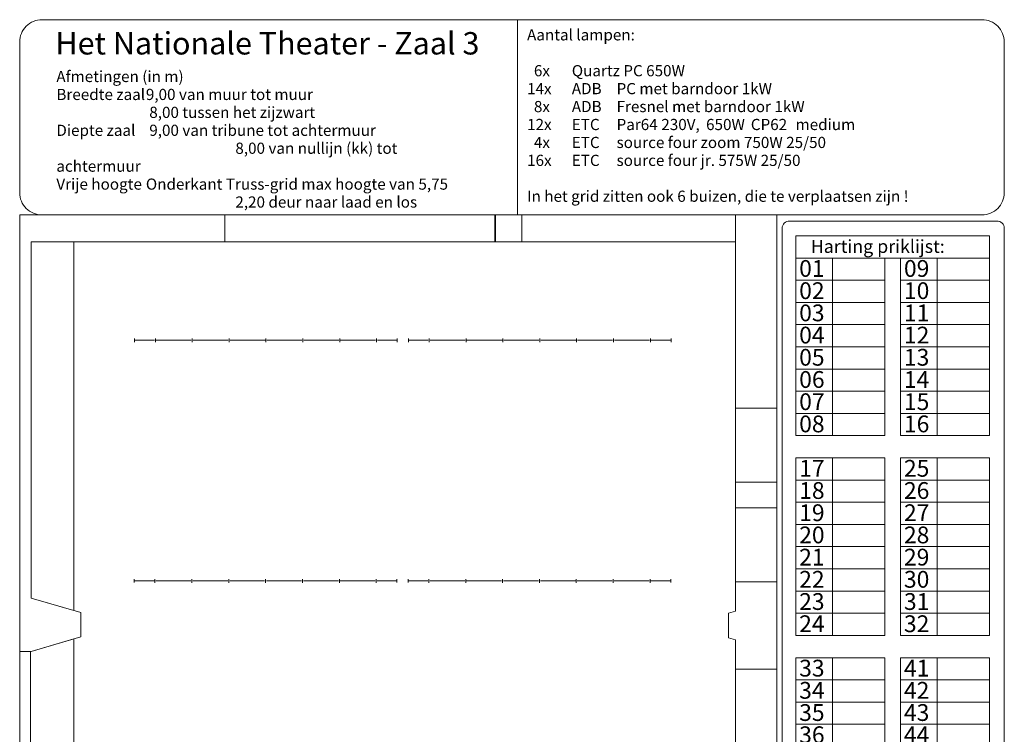
# Model space of a CAD drawing. Units: millimetres. Extents: x -17120 to -3823, y -12753 to 6558.
# Drawn here: x -17120 to -3823, y -3097 to 6558 of the extents above; entities that cross this region are included whole.
import ezdxf

# ---------------------------------------------------------------- set-up
doc = ezdxf.new("R2010")
doc.units = ezdxf.units.MM
doc.header["$LTSCALE"] = 127
for name, color, linetype, lineweight in [('BuitenMuur', 7, 'Continuous', 5), ('DimmerPatchLijst', 7, 'Continuous', 5), ('Rigging', 7, 'Continuous', 5), ('Zaal3 informatie', 7, 'Continuous', 5)]:
    doc.layers.add(name, color=color, linetype=linetype, lineweight=lineweight)
doc.styles.add('Arial', font='Arial.ttf')
doc.styles.add('Arial (bold)', font='Arial Bold.ttf')

# ---------------------------------------------------------------- blocks, each defined once
blk = doc.blocks.new('*U0')
at = {"layer": 'Rigging', "color": 7, "linetype": 'Continuous', "lineweight": 5, "transparency": 33554687}
for p, q in [((281.324, -25), (281.324, 25)), ((779.216, -25), (779.216, 25)), ((1277.108, -25), (1277.108, 25)), ((1775, -25), (1775, 25)), ((2272.892, -25), (2272.892, 25)), ((2770.784, -25), (2770.784, 25)), ((3268.676, -25), (3268.676, 25))]:
    blk.add_line(p, q, dxfattribs=at)
blk = doc.blocks.new('*U1')
at = {"layer": 'Rigging', "color": 7, "linetype": 'Continuous', "lineweight": 5, "transparency": 33554687}
for p, q in [((0, 0), (268.824, 0)), ((293.824, 0), (766.716, 0)), ((791.716, 0), (1264.608, 0)), ((1289.608, 0), (1762.5, 0)), ((1787.5, 0), (2260.392, 0)), ((2285.392, 0), (2758.284, 0)), ((2783.284, 0), (3256.176, 0)), ((3281.176, 0), (3550, 0))]:
    blk.add_line(p, q, dxfattribs=at)
blk = doc.blocks.new('Lighting Pipe (2D)')
at = {"layer": 'Rigging', "color": 7, "linetype": 'Continuous', "lineweight": 5, "transparency": 33554687}
for p, q in [((1, -24), (1, 24)), ((3549, -24), (3549, 24))]:
    blk.add_line(p, q, dxfattribs=at)
at = {"layer": 'Rigging', "color": 7, "transparency": 33554687}
for name in ['*U1', '*U0']:
    blk.add_blockref(name, (0, 0), dxfattribs=at)
blk = doc.blocks.new('*U3')
at = {"layer": 'Rigging', "color": 7, "linetype": 'Continuous', "lineweight": 5, "transparency": 33554687}
for p, q in [((281.324, -25), (281.324, 25)), ((779.216, -25), (779.216, 25)), ((1277.108, -25), (1277.108, 25)), ((1775, -25), (1775, 25)), ((2272.892, -25), (2272.892, 25)), ((2770.784, -25), (2770.784, 25)), ((3268.676, -25), (3268.676, 25))]:
    blk.add_line(p, q, dxfattribs=at)
blk = doc.blocks.new('*U4')
at = {"layer": 'Rigging', "color": 7, "linetype": 'Continuous', "lineweight": 5, "transparency": 33554687}
for p, q in [((0, 0), (268.824, 0)), ((293.824, 0), (766.716, 0)), ((791.716, 0), (1264.608, 0)), ((1289.608, 0), (1762.5, 0)), ((1787.5, 0), (2260.392, 0)), ((2285.392, 0), (2758.284, 0)), ((2783.284, 0), (3256.176, 0)), ((3281.176, 0), (3550, 0))]:
    blk.add_line(p, q, dxfattribs=at)
blk = doc.blocks.new('Lighting Pipe (2D)-1')
at = {"layer": 'Rigging', "color": 7, "linetype": 'Continuous', "lineweight": 5, "transparency": 33554687}
for p, q in [((1, -24), (1, 24)), ((3549, -24), (3549, 24))]:
    blk.add_line(p, q, dxfattribs=at)
at = {"layer": 'Rigging', "color": 7, "transparency": 33554687}
for name in ['*U4', '*U3']:
    blk.add_blockref(name, (0, 0), dxfattribs=at)
blk = doc.blocks.new('*U6')
at = {"layer": 'Rigging', "color": 7, "linetype": 'Continuous', "lineweight": 5, "transparency": 33554687}
for p, q in [((281, -25), (281, 25)), ((779, -25), (779, 25)), ((1277, -25), (1277, 25)), ((1775, -25), (1775, 25)), ((2273, -25), (2273, 25)), ((2771, -25), (2771, 25)), ((3269, -25), (3269, 25))]:
    blk.add_line(p, q, dxfattribs=at)
blk = doc.blocks.new('*U7')
at = {"layer": 'Rigging', "color": 7, "linetype": 'Continuous', "lineweight": 5, "transparency": 33554687}
for p, q in [((0, 0), (269, 0)), ((294, 0), (767, 0)), ((792, 0), (1265, 0)), ((1290, 0), (1763, 0)), ((1788, 0), (2260, 0)), ((2285, 0), (2758, 0)), ((2783, 0), (3256, 0)), ((3281, 0), (3550, 0))]:
    blk.add_line(p, q, dxfattribs=at)
blk = doc.blocks.new('Lighting Pipe (2D)-2')
at = {"layer": 'Rigging', "color": 7, "linetype": 'Continuous', "lineweight": 5, "transparency": 33554687}
for p, q in [((1, -24), (1, 24)), ((3549.000587, -24), (3549.000587, 24))]:
    blk.add_line(p, q, dxfattribs=at)
at = {"layer": 'Rigging', "color": 7, "transparency": 33554687}
for name in ['*U7', '*U6']:
    blk.add_blockref(name, (0, 0), dxfattribs=at)
blk = doc.blocks.new('*U9')
at = {"layer": 'Rigging', "color": 7, "linetype": 'Continuous', "lineweight": 5, "transparency": 33554687}
for p, q in [((281, -25), (281, 25)), ((779, -25), (779, 25)), ((1277, -25), (1277, 25)), ((1775, -25), (1775, 25)), ((2273, -25), (2273, 25)), ((2771, -25), (2771, 25)), ((3269, -25), (3269, 25))]:
    blk.add_line(p, q, dxfattribs=at)
blk = doc.blocks.new('*U10')
at = {"layer": 'Rigging', "color": 7, "linetype": 'Continuous', "lineweight": 5, "transparency": 33554687}
for p, q in [((0, 0), (269, 0)), ((294, 0), (767, 0)), ((792, 0), (1265, 0)), ((1290, 0), (1763, 0)), ((1788, 0), (2260, 0)), ((2285, 0), (2758, 0)), ((2783, 0), (3256, 0)), ((3281, 0), (3550, 0))]:
    blk.add_line(p, q, dxfattribs=at)
blk = doc.blocks.new('Lighting Pipe (2D)-3')
at = {"layer": 'Rigging', "color": 7, "linetype": 'Continuous', "lineweight": 5, "transparency": 33554687}
for p, q in [((1, -24), (1, 24)), ((3549.000587, -24), (3549.000587, 24))]:
    blk.add_line(p, q, dxfattribs=at)
at = {"layer": 'Rigging', "color": 7, "transparency": 33554687}
for name in ['*U10', '*U9']:
    blk.add_blockref(name, (0, 0), dxfattribs=at)
blk = doc.blocks.new('*U76')
at = {"layer": 'DimmerPatchLijst', "color": 7, "linetype": 'Continuous', "lineweight": 5, "transparency": 33554687, "flags": 128}
blk.add_lwpolyline([(3953, 6894), (6753, 6894, -0.414214), (6853, 6794), (6853, -4206, -0.414214), (6753, -4306), (3953, -4306, -0.414214), (3853, -4206), (3853, 6794, -0.414214)], format="xyb", close=True, dxfattribs=at)
for points in [[(4038, 6694), (6653, 6694), (6653, 6394), (4038, 6394)], [(4038, 6394), (5238, 6394), (5238, 6094), (4038, 6094)], [(4038, 6394), (4533, 6394), (4533, 3994), (4038, 3994)], [(5453, 6394), (6653, 6394), (6653, 6094), (5453, 6094)], [(5453, 6394), (5948, 6394), (5948, 3994), (5453, 3994)], [(4038, 6094), (5238, 6094), (5238, 5794), (4038, 5794)], [(5453, 6094), (6653, 6094), (6653, 5794), (5453, 5794)], [(4038, 5794), (5238, 5794), (5238, 5494), (4038, 5494)], [(5453, 5794), (6653, 5794), (6653, 5494), (5453, 5494)], [(4038, 5494), (5238, 5494), (5238, 5194), (4038, 5194)], [(5453, 5494), (6653, 5494), (6653, 5194), (5453, 5194)], [(4038, 5194), (5238, 5194), (5238, 4894), (4038, 4894)], [(5453, 5194), (6653, 5194), (6653, 4894), (5453, 4894)], [(4038, 4894), (5238, 4894), (5238, 4594), (4038, 4594)], [(5453, 4894), (6653, 4894), (6653, 4594), (5453, 4594)], [(4038, 4594), (5238, 4594), (5238, 4294), (4038, 4294)], [(5453, 4594), (6653, 4594), (6653, 4294), (5453, 4294)], [(4038, 4294), (5238, 4294), (5238, 3994), (4038, 3994)], [(5453, 4294), (6653, 4294), (6653, 3994), (5453, 3994)], [(4038, 3694), (5238, 3694), (5238, 3394), (4038, 3394)], [(4038, 3694), (4533, 3694), (4533, 1294), (4038, 1294)], [(5453, 3694), (6653, 3694), (6653, 3394), (5453, 3394)], [(5453, 3694), (5948, 3694), (5948, 1294), (5453, 1294)], [(4038, 3394), (5238, 3394), (5238, 3094), (4038, 3094)], [(5453, 3394), (6653, 3394), (6653, 3094), (5453, 3094)], [(4038, 3094), (5238, 3094), (5238, 2794), (4038, 2794)], [(5453, 3094), (6653, 3094), (6653, 2794), (5453, 2794)], [(4038, 2794), (5238, 2794), (5238, 2494), (4038, 2494)], [(5453, 2794), (6653, 2794), (6653, 2494), (5453, 2494)], [(4038, 2494), (5238, 2494), (5238, 2194), (4038, 2194)], [(5453, 2494), (6653, 2494), (6653, 2194), (5453, 2194)], [(4038, 2194), (5238, 2194), (5238, 1894), (4038, 1894)], [(5453, 2194), (6653, 2194), (6653, 1894), (5453, 1894)], [(4038, 1894), (5238, 1894), (5238, 1594), (4038, 1594)], [(5453, 1894), (6653, 1894), (6653, 1594), (5453, 1594)], [(4038, 1594), (5238, 1594), (5238, 1294), (4038, 1294)], [(5453, 1594), (6653, 1594), (6653, 1294), (5453, 1294)], [(4038, 994), (5238, 994), (5238, 694), (4038, 694)], [(4038, 994), (4533, 994), (4533, -1406), (4038, -1406)], [(5453, 994), (6653, 994), (6653, 694), (5453, 694)], [(5453, 994), (5948, 994), (5948, -1406), (5453, -1406)], [(4038, 694), (5238, 694), (5238, 394), (4038, 394)], [(5453, 694), (6653, 694), (6653, 394), (5453, 394)], [(4038, 394), (5238, 394), (5238, 94), (4038, 94)], [(5453, 394), (6653, 394), (6653, 94), (5453, 94)], [(4038, 94), (5238, 94), (5238, -206), (4038, -206)], [(5453, 94), (6653, 94), (6653, -206), (5453, -206)], [(4038, -206), (5238, -206), (5238, -506), (4038, -506)], [(5453, -206), (6653, -206), (6653, -506), (5453, -506)], [(4038, -506), (5238, -506), (5238, -806), (4038, -806)], [(5453, -506), (6653, -506), (6653, -806), (5453, -806)], [(4038, -806), (5238, -806), (5238, -1106), (4038, -1106)], [(5453, -806), (6653, -806), (6653, -1106), (5453, -1106)], [(4038, -1106), (5238, -1106), (5238, -1406), (4038, -1406)], [(5453, -1106), (6653, -1106), (6653, -1406), (5453, -1406)], [(4038, -1706), (5238, -1706), (5238, -2006), (4038, -2006)], [(4038, -1706), (4533, -1706), (4533, -4106), (4038, -4106)], [(5453, -1706), (6653, -1706), (6653, -2006), (5453, -2006)], [(5453, -1706), (5948, -1706), (5948, -4106), (5453, -4106)], [(4038, -2006), (5238, -2006), (5238, -2306), (4038, -2306)], [(5453, -2006), (6653, -2006), (6653, -2306), (5453, -2306)], [(4038, -2306), (5238, -2306), (5238, -2606), (4038, -2606)], [(5453, -2306), (6653, -2306), (6653, -2606), (5453, -2606)], [(4038, -2606), (5238, -2606), (5238, -2906), (4038, -2906)], [(5453, -2606), (6653, -2606), (6653, -2906), (5453, -2906)], [(4038, -2906), (5238, -2906), (5238, -3206), (4038, -3206)], [(5453, -2906), (6653, -2906), (6653, -3206), (5453, -3206)], [(4038, -3206), (5238, -3206), (5238, -3506), (4038, -3506)], [(5453, -3206), (6653, -3206), (6653, -3506), (5453, -3506)], [(4038, -3506), (5238, -3506), (5238, -3806), (4038, -3806)], [(5453, -3506), (6653, -3506), (6653, -3806), (5453, -3806)], [(4038, -3806), (5238, -3806), (5238, -4106), (4038, -4106)], [(5453, -3806), (6653, -3806), (6653, -4106), (5453, -4106)]]:
    blk.add_lwpolyline(points, close=True, dxfattribs=at)
at = {"layer": 'DimmerPatchLijst', "color": 7, "transparency": 33554687, "attachment_point": 1, "line_spacing_factor": 0.962009}
for s, insert, char_height, style in [('{\\T1.31;Harting priklijst:}', (4240, 6639), 176.29, 'Arial'), ('01', (4083, 6366), 226.7, 'Arial (bold)'), ('09', (5498, 6366), 226.7, 'Arial (bold)'), ('02', (4083, 6066), 226.7, 'Arial (bold)'), ('10', (5498, 6066), 226.7, 'Arial (bold)'), ('03', (4083, 5766), 226.7, 'Arial (bold)'), ('11', (5498, 5766), 226.7, 'Arial (bold)'), ('04', (4083, 5466), 226.7, 'Arial (bold)'), ('12', (5498, 5466), 226.7, 'Arial (bold)'), ('05', (4083, 5166), 226.7, 'Arial (bold)'), ('13', (5498, 5166), 226.7, 'Arial (bold)'), ('06', (4083, 4866), 226.7, 'Arial (bold)'), ('14', (5498, 4866), 226.7, 'Arial (bold)'), ('07', (4083, 4566), 226.7, 'Arial (bold)'), ('15', (5498, 4566), 226.7, 'Arial (bold)'), ('08', (4083, 4266), 226.7, 'Arial (bold)'), ('16', (5498, 4266), 226.7, 'Arial (bold)'), ('17', (4083, 3666), 226.7, 'Arial (bold)'), ('25', (5498, 3666), 226.7, 'Arial (bold)'), ('18', (4083, 3366), 226.7, 'Arial (bold)'), ('26', (5498, 3366), 226.7, 'Arial (bold)'), ('19', (4083, 3066), 226.7, 'Arial (bold)'), ('27', (5498, 3066), 226.7, 'Arial (bold)'), ('20', (4083, 2766), 226.7, 'Arial (bold)'), ('28', (5498, 2766), 226.7, 'Arial (bold)'), ('21', (4083, 2466), 226.7, 'Arial (bold)'), ('29', (5498, 2466), 226.7, 'Arial (bold)'), ('22', (4083, 2166), 226.7, 'Arial (bold)'), ('30', (5498, 2166), 226.7, 'Arial (bold)'), ('23', (4083, 1866), 226.7, 'Arial (bold)'), ('31', (5498, 1866), 226.7, 'Arial (bold)'), ('24', (4083, 1566), 226.7, 'Arial (bold)'), ('32', (5498, 1566), 226.7, 'Arial (bold)'), ('33', (4083, 966), 226.7, 'Arial (bold)'), ('41', (5498, 966), 226.7, 'Arial (bold)'), ('34', (4083, 666), 226.7, 'Arial (bold)'), ('42', (5498, 666), 226.7, 'Arial (bold)'), ('35', (4083, 366), 226.7, 'Arial (bold)'), ('43', (5498, 366), 226.7, 'Arial (bold)'), ('36', (4083, 66), 226.7, 'Arial (bold)'), ('44', (5498, 66), 226.7, 'Arial (bold)'), ('37', (4083, -234), 226.7, 'Arial (bold)'), ('45', (5498, -234), 226.7, 'Arial (bold)'), ('38', (4083, -534), 226.7, 'Arial (bold)'), ('46', (5498, -534), 226.7, 'Arial (bold)'), ('39', (4083, -834), 226.7, 'Arial (bold)'), ('46', (5498, -834), 226.7, 'Arial (bold)'), ('40', (4083, -1134), 226.7, 'Arial (bold)'), ('48', (5498, -1134), 226.7, 'Arial (bold)')]:
    blk.add_mtext(s, dxfattribs=dict(at, insert=insert, char_height=char_height, style=style))

msp = doc.modelspace()

# ---------------------------------------------------------------- linework, layer by layer
at = {"layer": 'BuitenMuur', "color": 254, "linetype": 'Continuous', "lineweight": 5, "true_color": 0xeceada, "transparency": 33554687}
for points, invisible_edges in [([(-17120, -1977), (-17120, 3920), (-16966, 3557), (-16966, -1257)], 10), ([(-17120, 3920), (-14350, 3920), (-14350, 3557), (-16966, 3557)], 8), ([(-17120, 3920, 8200), (-14350, 3920, 8200), (-14350, 3920, 4000)], 8), ([(-14350, 3920, 4000), (-14350, 3920, 3500), (-17120, 3920, 8200)], 11), ([(-14350, 3920, 3500), (-14350, 3920), (-17120, 3920), (-17120, 3920, 8200)], 8), ([(-17120, -12753, 8200), (-17120, 3920, 8200), (-17120, -1977, 3100), (-17120, -3988, 3100)], 10), ([(-17120, 3920, 8200), (-17120, 3920), (-17120, -1977), (-17120, -1977, 3100)], 8), ([(-17120, 3920, 8200), (-16388, -1809, 8200), (-16388, -1425, 8200)], 11), ([(-17120, 3920, 8200), (-16388, -7345, 8200), (-16388, -6965, 8200)], 11), ([(-16388, -6965, 8200), (-16388, -1809, 8200), (-17120, 3920, 8200)], 10), ([(-16388, -1425, 8200), (-16388, 3557, 8200), (-17120, 3920, 8200)], 10), ([(-17120, 3920, 8200), (-17120, -12753, 8200), (-16388, -12327, 8200), (-16388, -7345, 8200)], 10), ([(-16388, 3557, 8200), (-14350, 3557, 8200), (-14350, 3920, 8200), (-17120, 3920, 8200)], 8), ([(-10705, 3920, 3500), (-14350, 3920, 3500), (-14350, 3920, 4000), (-10693, 3920, 4000)], 10), ([(-10693, 3920, 4000), (-10339, 3920, 4000), (-10705, 3920, 3500)], 11), ([(-10339, 3920, 4000), (-7454, 3920, 4000), (-10705, 3920, 3500)], 10), ([(-10339, 3920, 3500), (-10705, 3920, 3500), (-7454, 3920, 4000)], 11), ([(-10339, 3920, 3500), (-10339, 3920), (-10705, 3920), (-10705, 3920, 3500)], 8), ([(-10693, 3920, 4000), (-10693, 3920, 8200), (-10339, 3920, 8200), (-10339, 3920, 4000)], 8), ([(-7454, 3920, 4000), (-7454, 3920, 3500), (-10339, 3920, 3500)], 9), ([(-6895, 3920, 8200), (-7454, 3920, 3500), (-7454, 3920, 4000)], 11), ([(-7454, 3920, 4000), (-7454, 3920, 8200), (-6895, 3920, 8200)], 8), ([(-6895, 3920, 8200), (-6895, 3920), (-7454, 3920), (-7454, 3920, 3500)], 8), ([(-7454, 1310, 3500), (-7454, 3920, 8200), (-7454, 3557, 4000)], 11), ([(-7454, 3920, 8200), (-7454, 3920, 4000), (-7454, 3557, 4000)], 8), ([(-7454, -1434, 8200), (-7454, 3920, 8200), (-7454, 1310, 3500), (-7454, 310, 3500)], 10), ([(-7454, 3557, 3500), (-7454, 3920, 3500), (-7454, 3920), (-7454, 1310)], 8), ([(-6895, -12753, 8200), (-6895, 3920, 8200), (-7454, 3920, 8200), (-7454, -1434, 8200)], 8), ([(-6895, 3920, 8200), (-6895, -37, 3500), (-6895, 310, 3500)], 11), ([(-6895, 310, 3500), (-6895, 1310, 3500), (-6895, 3920, 8200)], 10), ([(-6895, 3920, 8200), (-6895, -2217, 3500), (-6895, -1037, 3500)], 11), ([(-6895, -1037, 3500), (-6895, -37, 3500), (-6895, 3920, 8200)], 10), ([(-6895, 3920, 8200), (-6895, -4305, 3500), (-6895, -3717, 3500)], 11), ([(-6895, -3717, 3500), (-6895, -2217, 3500), (-6895, 3920, 8200)], 10), ([(-6895, 3920, 8200), (-6895, -5632, 3500), (-6895, -5305, 3500)], 11), ([(-6895, -5305, 3500), (-6895, -4305, 3500), (-6895, 3920, 8200)], 10), ([(-6895, 3920, 8200), (-6895, -12753, 8200), (-6895, -6607, 3500), (-6895, -5632, 3500)], 10), ([(-6895, 1310, 3500), (-6895, 1310), (-6895, 3920), (-6895, 3920, 8200)], 8), ([(-16966, 3557), (-14350, 3557), (-14350, 3557, 3500)], 8), ([(-16388, 3557, 3500), (-16966, 3557), (-14350, 3557, 4000)], 11), ([(-14350, 3557, 3500), (-14350, 3557, 4000), (-16966, 3557)], 11), ([(-16388, 3557, 3500), (-16966, 3557, 3500), (-16966, 3557)], 8), ([(-14350, 3557, 4000), (-14350, 3557, 8200), (-16388, 3557, 8200), (-16388, 3557, 3500)], 8), ([(-10693, 3557, 4000), (-14350, 3557, 4000), (-14350, 3557, 3500), (-10705, 3557, 3500)], 10), ([(-10705, 3557, 3500), (-10339, 3557, 4000), (-10693, 3557, 4000)], 11), ([(-10339, 3557, 4000), (-10705, 3557, 3500), (-10339, 3557, 3500)], 11), ([(-10705, 3557, 3500), (-10705, 3557), (-10339, 3557), (-10339, 3557, 3500)], 8), ([(-10339, 3557, 4000), (-10339, 3557, 8200), (-10693, 3557, 8200), (-10693, 3557, 4000)], 8), ([(-10339, 3557, 3500), (-7454, 3557, 3500), (-7454, 3557, 4000), (-10339, 3557, 4000)], 8), ([(-7454, 3557, 4000), (-7454, 3557, 3500), (-7454, 1310), (-7454, 1310, 3500)], 10), ([(-7454, -1434, 8200), (-7454, 310, 3500), (-7454, -37, 3500)], 11), ([(-7454, 310, 3500), (-7454, 310), (-7454, -37), (-7454, -37, 3500)], 8), ([(-6895, -37, 3500), (-6895, -37), (-6895, 310), (-6895, 310, 3500)], 8), ([(-7454, -37, 3500), (-7454, -1037, 3500), (-7454, -1434, 8200)], 10), ([(-7454, -1037, 3500), (-7454, -1037), (-7454, -1434), (-7454, -1434, 8200)], 8), ([(-7454, -1434), (-7454, -1037), (-6895, -1037), (-6895, -2217)], 8), ([(-6895, -2217, 3500), (-6895, -2217), (-6895, -1037), (-6895, -1037, 3500)], 8), ([(-17120, -1977), (-16966, -1257), (-16293, -1452), (-16293, -1617)], 9), ([(-16293, -1452), (-16966, -1257), (-16966, -1257, 3500), (-16388, -1425, 3500)], 8), ([(-16388, -1425, 3500), (-16388, -1425, 8200), (-16293, -1452, 8200), (-16293, -1452)], 8), ([(-16388, -1425, 8200), (-16388, -1809, 8200), (-16293, -1782, 8200), (-16293, -1617, 8200)], 9), ([(-16293, -1617, 8200), (-16293, -1452, 8200), (-16388, -1425, 8200)], 8), ([(-7454, -1819), (-7548, -1792), (-7548, -1461), (-7454, -1434)], 8), ([(-7454, -1434, 8200), (-7548, -1461, 8200), (-7548, -1792, 8200), (-7454, -1819, 8200)], 8), ([(-7454, -1819), (-7454, -1434), (-6895, -2217)], 11), ([(-6895, -12753, 8200), (-7454, -1434, 8200), (-7454, -1819, 8200)], 11), ([(-16293, -1617), (-16293, -1782), (-16966, -1977), (-17120, -1977)], 8), ([(-16388, -1809, 3500), (-16966, -1977, 3500), (-16966, -1977), (-16293, -1782)], 8), ([(-16966, -1977, 3500), (-16388, -1809, 3500), (-16388, -6965, 3500)], 8), ([(-16293, -1782), (-16293, -1782, 8200), (-16388, -1809, 8200), (-16388, -1809, 3500)], 8), ([(-6895, -2217), (-7454, -2217), (-7454, -1819)], 8), ([(-7454, -12327, 8200), (-7454, -1819, 8200), (-7454, -2217, 3500), (-7454, -3717, 3500)], 10), ([(-7454, -1819, 8200), (-7454, -1819), (-7454, -2217), (-7454, -2217, 3500)], 8), ([(-7454, -1819, 8200), (-7454, -12327, 8200), (-6895, -12753, 8200)], 10), ([(-16974, -1977, 3100), (-17120, -1977), (-16966, -1977)], 9), ([(-16974, -1977, 3100), (-17120, -1977, 3100), (-17120, -1977)], 8), ([(-16966, -1977), (-16966, -1977, 3500), (-16974, -1977, 3100)], 10), ([(-16966, -1977, 3500), (-16974, -1977, 3500), (-16974, -1977, 3100)], 8), ([(-16974, -3988, 3100), (-16974, -1977, 3100), (-16974, -1977, 3500), (-16974, -6795, 3500)], 8), ([(-16388, -6965, 3500), (-16974, -6795, 3500), (-16974, -1977, 3500), (-16966, -1977, 3500)], 8)]:
    msp.add_3dface(points, dxfattribs=dict(at, invisible_edges=invisible_edges))
for points in [[(-14350, 3920, 4000), (-14350, 3557, 4000), (-10693, 3557, 4000), (-10693, 3920, 4000)], [(-14350, 3920, 4000), (-14350, 3920, 8200), (-14350, 3557, 8200), (-14350, 3557, 4000)], [(-10705, 3920, 3500), (-10705, 3557, 3500), (-14350, 3557, 3500), (-14350, 3920, 3500)], [(-14350, 3920), (-14350, 3920, 3500), (-14350, 3557, 3500), (-14350, 3557)], [(-10705, 3920), (-10339, 3920), (-10339, 3557), (-10705, 3557)], [(-10705, 3920), (-10705, 3557), (-10705, 3557, 3500), (-10705, 3920, 3500)], [(-10693, 3920, 8200), (-10693, 3920, 4000), (-10693, 3557, 4000), (-10693, 3557, 8200)], [(-10339, 3920, 8200), (-10693, 3920, 8200), (-10693, 3557, 8200), (-10339, 3557, 8200)], [(-10339, 3920, 4000), (-10339, 3920, 8200), (-10339, 3557, 8200), (-10339, 3557, 4000)], [(-10339, 3920, 4000), (-10339, 3557, 4000), (-7454, 3557, 4000), (-7454, 3920, 4000)], [(-7454, 3920, 3500), (-7454, 3557, 3500), (-10339, 3557, 3500), (-10339, 3920, 3500)], [(-10339, 3920, 3500), (-10339, 3557, 3500), (-10339, 3557), (-10339, 3920)], [(-7454, 3920), (-6895, 3920), (-6895, 1310), (-7454, 1310)], [(-16966, 3557, 3500), (-16966, -1257, 3500), (-16966, -1257), (-16966, 3557)], [(-16388, 3557, 3500), (-16388, -1425, 3500), (-16966, -1257, 3500), (-16966, 3557, 3500)], [(-16388, -1425, 8200), (-16388, -1425, 3500), (-16388, 3557, 3500), (-16388, 3557, 8200)], [(-6895, 1310, 3500), (-7454, 1310, 3500), (-7454, 1310), (-6895, 1310)], [(-6895, 310, 3500), (-7454, 310, 3500), (-7454, 1310, 3500), (-6895, 1310, 3500)], [(-6895, 310), (-7454, 310), (-7454, 310, 3500), (-6895, 310, 3500)], [(-6895, -37), (-7454, -37), (-7454, 310), (-6895, 310)], [(-6895, -37, 3500), (-7454, -37, 3500), (-7454, -37), (-6895, -37)], [(-6895, -1037, 3500), (-7454, -1037, 3500), (-7454, -37, 3500), (-6895, -37, 3500)], [(-6895, -1037), (-7454, -1037), (-7454, -1037, 3500), (-6895, -1037, 3500)], [(-16293, -1452), (-16293, -1452, 8200), (-16293, -1617, 8200), (-16293, -1617)], [(-7454, -1434, 8200), (-7454, -1434), (-7548, -1461), (-7548, -1461, 8200)], [(-7548, -1792), (-7548, -1792, 8200), (-7548, -1461, 8200), (-7548, -1461)], [(-16293, -1617), (-16293, -1617, 8200), (-16293, -1782, 8200), (-16293, -1782)], [(-16388, -1809, 8200), (-16388, -6965, 8200), (-16388, -6965, 3500), (-16388, -1809, 3500)], [(-7454, -1819), (-7454, -1819, 8200), (-7548, -1792, 8200), (-7548, -1792)], [(-17120, -3988, 3100), (-17120, -1977, 3100), (-16974, -1977, 3100), (-16974, -3988, 3100)], [(-6895, -2217, 3500), (-7454, -2217, 3500), (-7454, -2217), (-6895, -2217)], [(-6895, -3717, 3500), (-7454, -3717, 3500), (-7454, -2217, 3500), (-6895, -2217, 3500)]]:
    msp.add_3dface(points, dxfattribs=at)
at = {"layer": 'Zaal3 informatie', "color": 7, "linetype": 'Continuous', "lineweight": 5, "transparency": 33554687}
msp.add_line((-10398, 6558), (-10398, 3920), dxfattribs=at)
at = {"layer": 'Zaal3 informatie', "color": 7, "linetype": 'Continuous', "lineweight": 5, "transparency": 33554687, "flags": 128}
msp.add_lwpolyline([(-17120, 6258, -0.414214), (-16820, 6558), (-4123, 6558, -0.414214), (-3823, 6258), (-3823, 4220, -0.414214), (-4123, 3920), (-16820, 3920, -0.414214), (-17120, 4220)], format="xyb", close=True, dxfattribs=at)

# ---------------------------------------------------------------- block references
at = {"layer": 'DimmerPatchLijst', "color": 7, "transparency": 33554687}
msp.add_blockref('*U76', (-10676, -3056), dxfattribs=at)
at = {"layer": 'Rigging', "color": 9, "true_color": 0xc3c5c4, "transparency": 33554687, "xscale": -1}
for name, p in [('Lighting Pipe (2D)-1', (-12019, 2226, 6057)), ('Lighting Pipe (2D)-3', (-12024, -1024, 6057))]:
    msp.add_blockref(name, p, dxfattribs=at)
at = {"layer": 'Rigging', "color": 9, "true_color": 0xc3c5c4, "transparency": 33554687}
for name, p in [('Lighting Pipe (2D)', (-11871, 2226, 6057)), ('Lighting Pipe (2D)-2', (-11876, -1024, 6057))]:
    msp.add_blockref(name, p, dxfattribs=at)

# ---------------------------------------------------------------- texts
at = {"layer": 'Zaal3 informatie', "color": 7, "transparency": 33554687, "attachment_point": 1, "line_spacing_factor": 0.962009, "style": 'Arial (bold)'}
for s, insert, char_height in [('Het Nationale Theater - Zaal 3', (-16638, 6390), 302.2), ('\\pt624.95741;Aantal lampen:{\\fArial|b0|i0|c0|p0;\\P\\P\\pt604.40755,624.95741;  6x^IQuartz PC 650W\\P\\pt604.40755,1208.8151;14x^IADB^IPC met barndoor 1kW\\P  8x^IADB^IFresnel met barndoor 1kW\\P\\pt604.40755,1208.8151,1813.22266,2417.63021,3022.03776,3626.44531;12x^IETC^IPar64^I230V,^I650W^ICP62^Imedium\\P\\pt604.40755,1208.8151;  4x^IETC^Isource four zoom 750W 25/50\\P16x^IETC^Isource four jr. 575W 25/50\\P\\pt624.95741;\\PIn het grid zitten ook 6 buizen, die te verplaatsen zijn !}', (-10268, 6429), 151.102), ('\\pt423.38749;Afmetingen (in m){\\fArial|b0|i0|c0|p0;\\P\\pt1813.22266;}Breedte zaal{\\fArial|b0|i0|c0|p0;^I9,00 van muur tot muur\\P\\pt1208.8151,1813.22266;                   ^I^I8,00 tussen het zijzwart\\P}Diepte zaal {\\fArial|b0|i0|c0|p0;^I^I9,00 van tribune tot achtermuur\\P\\pt0,604.40755,1208.8151,1813.22266;^I^I^I^I ^I^I^I8,00 van nullijn (kk) tot achtermuur\\P\\pt1813.22266;}Vrije hoogte{\\fArial|b0|i0|c0|p0; ^IOnderkant Truss-grid max hoogte van 5,75\\P\\pt0,604.40755,1208.8151,1813.22266;^I^I^I ^I^I^I2,20 deur naar laad en los}', (-16625, 5866), 151.1)]:
    msp.add_mtext(s, dxfattribs=dict(at, insert=insert, char_height=char_height))

doc.saveas('drawing.dxf')
